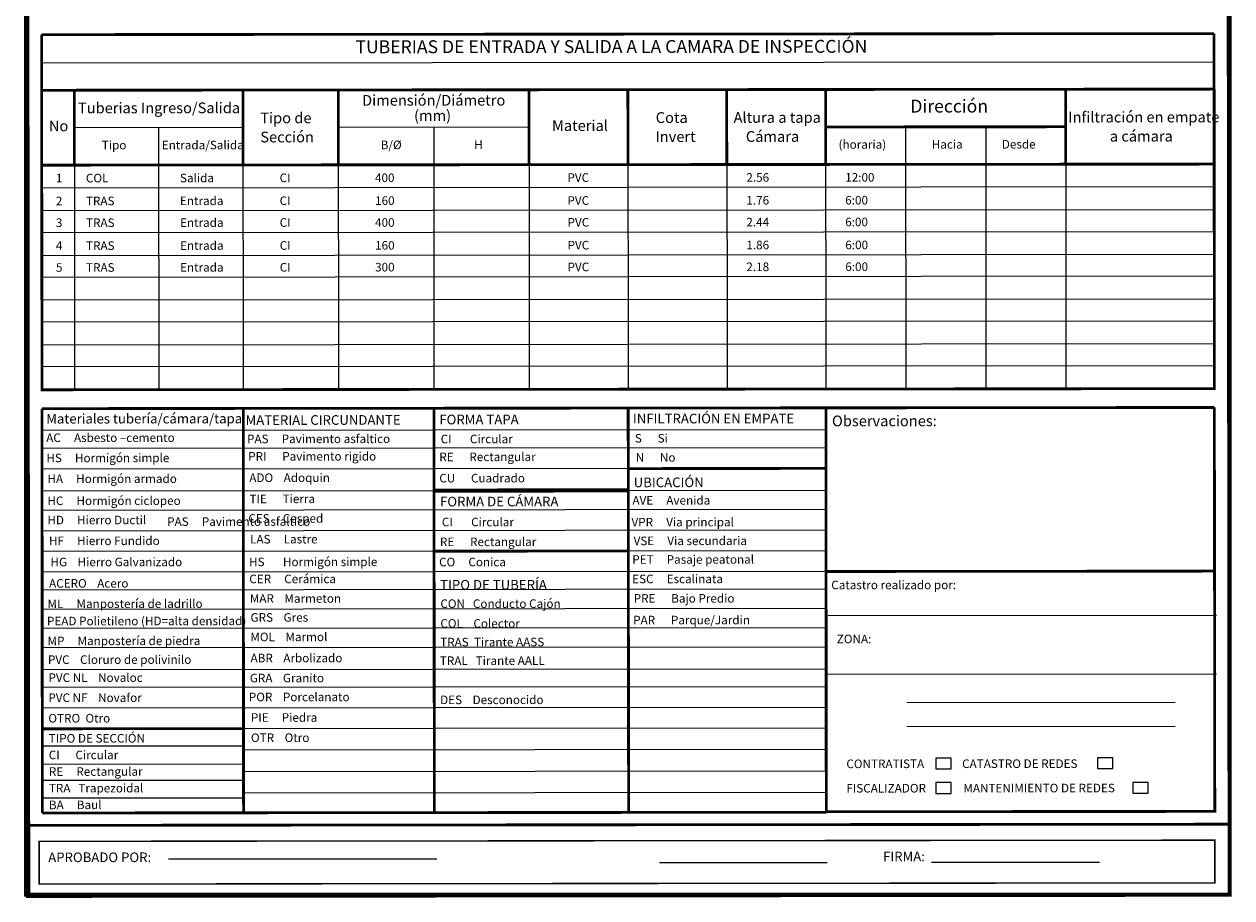
# Model space of a CAD drawing. Units: millimetres. Extents: x 533106 to 533990, y 9894275 to 9895157.
# Drawn here: x 533400 to 533412, y 9894839 to 9894848 of the extents above; entities that cross this region are included whole.
import ezdxf

# ---------------------------------------------------------------- set-up
doc = ezdxf.new("R2010")
doc.units = ezdxf.units.MM
doc.layers.add('FORMATO', color=7, linetype='Continuous')
doc.layers.add('ROTULO', color=7, linetype='Continuous')
doc.styles.add('style1', font='swiss.ttf')

msp = doc.modelspace()

# ---------------------------------------------------------------- linework, layer by layer
at = {"color": 7}
for p, q in [((533400.193, 9894857.152), (533400.209, 9894840.081)), ((533400.193, 9894857.152), (533400.209, 9894840.081)), ((533400.337, 9894847.557), (533411.418, 9894847.567)), ((533411.425, 9894840.208), (533400.344, 9894840.198))]:
    msp.add_line(p, q, dxfattribs=at)
at = {"linetype": 'Continuous'}
for p, q in [((533402.24, 9894847.033), (533402.242, 9894844.201)), ((533403.141, 9894847.034), (533403.144, 9894844.202)), ((533404.944, 9894847.035), (533404.946, 9894844.204)), ((533407.747, 9894847.038), (533407.75, 9894844.206)), ((533409.26, 9894846.685), (533409.262, 9894844.208)), ((533402.243, 9894844.023), (533402.246, 9894840.8)), ((533411.423, 9894842.485), (533400.342, 9894842.474)), ((533411.442, 9894841.51), (533407.752, 9894841.506))]:
    msp.add_line(p, q, dxfattribs=at)
for p, q in [((533408.516, 9894841.244), (533411.052, 9894841.247)), ((533408.516, 9894841.017), (533411.052, 9894841.019))]:
    msp.add_line(p, q)
at = {"color": 7, "const_width": 0.0396}
msp.add_lwpolyline([(533400.192, 9894858.196), (533411.548, 9894858.207), (533411.566, 9894839.426), (533400.21, 9894839.415)], close=True, dxfattribs=at)
msp.add_lwpolyline([(533400.192, 9894858.196), (533411.548, 9894858.207), (533411.566, 9894839.426), (533400.21, 9894839.415)], close=True, dxfattribs=at)
for points in [[(533411.418, 9894847.567, 0.0264, 0.0264, 0), (533411.421, 9894844.21, 0.0264, 0.0264, 0), (533400.341, 9894844.199, 0.0264, 0.0264, 0), (533400.337, 9894847.557, 0, 0, 0)], [(533406.813, 9894846.329, 0.0264, 0.0264, 0), (533406.812, 9894847.037, 0, 0, 0)], [(533410.016, 9894846.332, 0.0264, 0.0264, 0), (533410.016, 9894847.04, 0, 0, 0)], [(533411.421, 9894844.032, 0.0264, 0.0264, 0), (533400.341, 9894844.021, 0, 0, 0)], [(533400.341, 9894844.021, 0.0264, 0.0264, 0), (533400.344, 9894840.198, 0, 0, 0)], [(533407.753, 9894840.205, 0.0264, 0.0264, 0), (533407.75, 9894844.028, 0, 0, 0)], [(533411.421, 9894844.032, 0.0264, 0.0264, 0), (533411.425, 9894840.213, 0.0264, 0.0264, 0), (533407.753, 9894840.21, 0.0264, 0.0264, 0)], [(533405.882, 9894843.242, 0.0264, 0.0264, 0), (533405.885, 9894840.203, 0, 0, 0)], [(533400.344, 9894840.198, 0.0264, 0.0264, 0), (533407.753, 9894840.205, 0, 0, 0)]]:
    msp.add_lwpolyline(points, format="xyseb")
at = {"const_width": 0.0264}
for points in [[(533400.337, 9894847.557), (533411.418, 9894847.567)], [(533411.418, 9894847.042), (533400.338, 9894847.031)], [(533400.647, 9894847.031), (533400.647, 9894846.323)], [(533402.24, 9894847.033), (533402.24, 9894846.325)], [(533403.141, 9894847.034), (533403.142, 9894846.325)], [(533404.944, 9894847.035), (533404.944, 9894846.327)], [(533405.878, 9894847.036), (533405.879, 9894846.328)], [(533407.747, 9894847.038), (533407.748, 9894846.33)], [(533410.016, 9894846.686), (533407.747, 9894846.684)], [(533400.339, 9894846.323), (533411.419, 9894846.333)], [(533402.243, 9894844.023), (533402.246, 9894840.2)], [(533404.049, 9894840.201), (533404.045, 9894844.025)], [(533404.046, 9894843.252), (533405.882, 9894843.254), (533405.881, 9894844.026)], [(533405.881, 9894843.454), (533407.75, 9894843.456)], [(533405.882, 9894843.242), (533404.046, 9894843.24)], [(533404.047, 9894842.673), (533405.882, 9894842.675)], [(533407.751, 9894842.481), (533411.423, 9894842.485)], [(533402.245, 9894840.995), (533400.344, 9894840.994)], [(533411.566, 9894840.092), (533400.209, 9894840.081)]]:
    msp.add_lwpolyline(points, dxfattribs=at)
at = {"linetype": 'Continuous'}
for points in [[(533411.418, 9894847.296), (533400.338, 9894847.286)], [(533411.418, 9894847.042), (533400.338, 9894847.031)], [(533400.647, 9894847.031), (533400.649, 9894844.2)], [(533405.878, 9894847.036), (533405.881, 9894844.205)], [(533406.812, 9894847.037), (533406.815, 9894844.205)], [(533410.016, 9894847.04), (533410.018, 9894844.209)], [(533402.24, 9894846.679), (533400.647, 9894846.677)], [(533401.443, 9894846.678), (533401.446, 9894844.2)], [(533404.944, 9894846.681), (533403.141, 9894846.68)], [(533404.043, 9894846.68), (533404.045, 9894844.203)], [(533410.016, 9894846.686), (533407.747, 9894846.684)], [(533408.503, 9894846.685), (533408.506, 9894844.207)], [(533411.419, 9894846.333), (533400.339, 9894846.323)], [(533411.419, 9894846.117), (533400.339, 9894846.106)], [(533411.419, 9894845.9), (533400.339, 9894845.89)], [(533411.42, 9894845.694), (533400.339, 9894845.684)], [(533411.42, 9894845.478), (533400.339, 9894845.467)], [(533411.42, 9894845.272), (533400.34, 9894845.261)], [(533411.42, 9894845.055), (533400.34, 9894845.045)], [(533411.42, 9894844.849), (533400.34, 9894844.838)], [(533411.421, 9894844.633), (533400.34, 9894844.622)], [(533411.421, 9894844.426), (533400.34, 9894844.416)], [(533407.75, 9894844.028), (533400.341, 9894844.021)], [(533404.045, 9894844.025), (533404.048, 9894840.801)], [(533405.881, 9894844.026), (533405.884, 9894840.803)], [(533407.75, 9894844.028), (533407.753, 9894840.805)], [(533407.75, 9894843.82), (533400.341, 9894843.813)], [(533407.75, 9894843.651), (533400.341, 9894843.644)], [(533407.75, 9894843.456), (533400.341, 9894843.449)], [(533407.75, 9894843.248), (533400.341, 9894843.241)], [(533407.751, 9894843.066), (533400.342, 9894843.059)], [(533407.751, 9894842.871), (533400.342, 9894842.864)], [(533407.751, 9894842.676), (533400.342, 9894842.669)], [(533407.751, 9894842.313), (533400.342, 9894842.305)], [(533407.752, 9894842.131), (533400.343, 9894842.123)], [(533411.441, 9894842.066), (533407.77, 9894842.063)], [(533407.752, 9894841.949), (533400.343, 9894841.942)], [(533407.752, 9894841.767), (533400.343, 9894841.76)], [(533407.752, 9894841.559), (533400.343, 9894841.552)], [(533407.752, 9894841.39), (533400.343, 9894841.383)], [(533407.752, 9894841.195), (533400.343, 9894841.188)], [(533407.753, 9894841), (533400.344, 9894840.993)], [(533407.753, 9894840.797), (533402.246, 9894840.791)], [(533407.753, 9894840.594), (533402.246, 9894840.588)], [(533407.753, 9894840.391), (533402.246, 9894840.385)]]:
    msp.add_lwpolyline(points, dxfattribs=at)
for points in [[(533402.246, 9894840.831), (533400.344, 9894840.829)], [(533402.246, 9894840.658), (533400.344, 9894840.656)], [(533402.246, 9894840.506), (533400.344, 9894840.504)], [(533402.246, 9894840.339), (533400.344, 9894840.337)]]:
    msp.add_lwpolyline(points)
for points in [[(533408.789, 9894840.615), (533408.933, 9894840.615), (533408.933, 9894840.717), (533408.789, 9894840.717)], [(533410.317, 9894840.617), (533410.461, 9894840.617), (533410.461, 9894840.718), (533410.317, 9894840.718)], [(533408.789, 9894840.383), (533408.934, 9894840.383), (533408.934, 9894840.485), (533408.789, 9894840.485)], [(533410.65, 9894840.385), (533410.795, 9894840.385), (533410.795, 9894840.487), (533410.65, 9894840.487)]]:
    msp.add_lwpolyline(points, close=True)
at = {"layer": 'ROTULO', "color": 7, "const_width": 0.0397}
msp.add_lwpolyline([(533400.192, 9894858.196), (533411.566, 9894858.196), (533411.566, 9894839.426), (533400.192, 9894839.426)], close=True, dxfattribs=at)
msp.add_lwpolyline([(533400.192, 9894858.196), (533411.566, 9894858.196), (533411.566, 9894839.426), (533400.192, 9894839.426)], close=True, dxfattribs=at)
msp.add_lwpolyline([(533400.192, 9894858.196), (533411.566, 9894858.196), (533411.566, 9894839.426), (533400.192, 9894839.426)], close=True, dxfattribs=at)
msp.add_lwpolyline([(533400.192, 9894858.196), (533411.566, 9894858.196), (533411.566, 9894839.426), (533400.192, 9894839.426)], close=True, dxfattribs=at)
msp.add_lwpolyline([(533400.192, 9894858.196), (533411.566, 9894858.196), (533411.566, 9894839.426), (533400.192, 9894839.426)], close=True, dxfattribs=at)
msp.add_lwpolyline([(533400.192, 9894858.196), (533411.566, 9894858.196), (533411.566, 9894839.426), (533400.192, 9894839.426)], close=True, dxfattribs=at)
msp.add_lwpolyline([(533400.192, 9894858.196), (533411.566, 9894858.196), (533411.566, 9894839.426), (533400.192, 9894839.426)], close=True, dxfattribs=at)
msp.add_lwpolyline([(533400.192, 9894858.196), (533411.566, 9894858.196), (533411.566, 9894839.426), (533400.192, 9894839.426)], close=True, dxfattribs=at)
msp.add_lwpolyline([(533400.192, 9894858.196), (533411.566, 9894858.196), (533411.566, 9894839.426), (533400.192, 9894839.426)], close=True, dxfattribs=at)
msp.add_lwpolyline([(533400.192, 9894858.196), (533411.566, 9894858.196), (533411.566, 9894839.426), (533400.192, 9894839.426)], close=True, dxfattribs=at)
msp.add_lwpolyline([(533400.192, 9894858.196), (533411.566, 9894858.196), (533411.566, 9894839.426), (533400.192, 9894839.426)], close=True, dxfattribs=at)
msp.add_lwpolyline([(533400.192, 9894858.196), (533411.566, 9894858.196), (533411.566, 9894839.426), (533400.192, 9894839.426)], close=True, dxfattribs=at)
at = {"layer": 'ROTULO', "const_width": 0.0136}
msp.add_lwpolyline([(533400.314, 9894839.93), (533411.425, 9894839.941), (533411.425, 9894839.537), (533400.314, 9894839.526), (533400.314, 9894839.93)], dxfattribs=at)
at = {"layer": 'ROTULO'}
for points in [[(533401.537, 9894839.764), (533404.072, 9894839.766)], [(533406.177, 9894839.729), (533407.763, 9894839.731)], [(533408.749, 9894839.732), (533410.335, 9894839.733)]]:
    msp.add_lwpolyline(points, dxfattribs=at)

# ---------------------------------------------------------------- texts
at = {"linetype": 'Continuous', "style": 'style1'}
for s, height, p in [('TUBERIAS DE ENTRADA Y SALIDA A LA CAMARA DE INSPECCIÓN', 0.12175, (533403.304, 9894847.381)), ('Dimensión/Diámetro', 0.10146, (533403.366, 9894846.885)), ('Dirección', 0.1218, (533408.548, 9894846.82)), ('Tuberias Ingreso/Salida', 0.10146, (533400.681, 9894846.813)), ('(mm)', 0.1015, (533403.857, 9894846.741)), ('Infiltración en empate', 0.10146, (533410.04, 9894846.726)), ('No                                                                          ', 0.10146, (533400.406, 9894846.643)), ('Tipo de', 0.1015, (533402.404, 9894846.719)), ('Material', 0.1015, (533405.161, 9894846.646)), ('Cota', 0.1015, (533406.141, 9894846.722)), ('Altura a tapa', 0.10146, (533406.877, 9894846.723)), ('Sección', 0.1015, (533402.404, 9894846.538)), ('Invert', 0.1015, (533406.139, 9894846.542)), ('Cámara', 0.1015, (533406.993, 9894846.543)), ('a cámara', 0.1015, (533410.433, 9894846.546)), ('Tipo', 0.0812, (533400.906, 9894846.472)), ('Entrada/Salida', 0.08117, (533401.473, 9894846.472)), ('B/%%C', 0.0812, (533403.542, 9894846.474)), ('H', 0.0812, (533404.426, 9894846.475)), ('(horaria)', 0.0812, (533407.869, 9894846.478)), ('Hacia', 0.0812, (533408.75, 9894846.479)), ('Desde', 0.0812, (533409.412, 9894846.48)), ('1', 0.0812, (533400.472, 9894846.16)), ('COL', 0.0812, (533400.756, 9894846.16)), ('Salida', 0.0812, (533401.645, 9894846.161)), ('CI', 0.0812, (533402.587, 9894846.162)), ('400', 0.0812, (533403.488, 9894846.163)), ('PVC', 0.0812, (533405.307, 9894846.165)), ('2.56', 0.0812, (533406.998, 9894846.166)), ('12:00', 0.0812, (533407.932, 9894846.167)), ('2', 0.0812, (533400.472, 9894845.944)), ('TRAS', 0.0812, (533400.756, 9894845.944)), ('Entrada', 0.0812, (533401.645, 9894845.945)), ('CI', 0.0812, (533402.587, 9894845.946)), ('160', 0.0812, (533403.489, 9894845.947)), ('PVC', 0.0812, (533405.307, 9894845.948)), ('1.76', 0.0812, (533406.998, 9894845.95)), ('6:00', 0.0812, (533407.932, 9894845.951)), ('3', 0.0812, (533400.472, 9894845.738)), ('TRAS', 0.0812, (533400.757, 9894845.738)), ('Entrada', 0.0812, (533401.646, 9894845.739)), ('CI', 0.0812, (533402.587, 9894845.74)), ('400', 0.0812, (533403.489, 9894845.74)), ('PVC', 0.0812, (533405.308, 9894845.742)), ('2.44', 0.0812, (533406.998, 9894845.744)), ('6:00', 0.0812, (533407.932, 9894845.745)), ('4', 0.0812, (533400.472, 9894845.521)), ('TRAS', 0.0812, (533400.757, 9894845.521)), ('Entrada', 0.0812, (533401.646, 9894845.522)), ('CI', 0.0812, (533402.588, 9894845.523)), ('160', 0.0812, (533403.489, 9894845.524)), ('PVC', 0.0812, (533405.308, 9894845.526)), ('1.86', 0.0812, (533406.998, 9894845.527)), ('6:00', 0.0812, (533407.933, 9894845.528)), ('5', 0.0812, (533400.473, 9894845.315)), ('TRAS', 0.0812, (533400.757, 9894845.315)), ('Entrada', 0.0812, (533401.646, 9894845.316)), ('CI', 0.0812, (533402.588, 9894845.317)), ('300', 0.0812, (533403.489, 9894845.318)), ('PVC', 0.0812, (533405.308, 9894845.32)), ('2.18', 0.0812, (533406.998, 9894845.321)), ('6:00', 0.0812, (533407.933, 9894845.322)), ('Materiales tubería/cámara/tapa    ', 0.09131, (533400.381, 9894843.88)), (' INFILTRACIÓN EN EMPATE', 0.09131, (533405.898, 9894843.881)), ('  MATERIAL CIRCUNDANTE       ', 0.09131, (533402.209, 9894843.867)), ('FORMA TAPA                          ', 0.09131, (533404.096, 9894843.872)), ('Observaciones:', 0.10146, (533407.807, 9894843.854)), ('AC     Asbesto –cemento                   ', 0.08117, (533400.381, 9894843.705)), (' PAS     Pavimento asfaltico                         ', 0.08117, (533402.254, 9894843.694)), ('CI       Circular                                ', 0.08117, (533404.109, 9894843.693)), ('S      Si', 0.0812, (533405.944, 9894843.7)), ('HS     Hormigón simple             ', 0.08117, (533400.382, 9894843.514)), (' PRI      Pavimento rigido      ', 0.08117, (533402.265, 9894843.529)), (' RE      Rectangular                            ', 0.08117, (533404.071, 9894843.524)), ('N      No', 0.0812, (533405.952, 9894843.519)), ('HA     Hormigón armado                    ', 0.08117, (533400.392, 9894843.317)), ('ADO    Adoquin                                             ', 0.08117, (533402.3, 9894843.327)), (' CU      Cuadrado                            ', 0.08117, (533404.071, 9894843.323)), ('UBICACIÓN               ', 0.09131, (533405.933, 9894843.278)), ('HC     Hormigón ciclopeo                   ', 0.08117, (533400.392, 9894843.109)), ('TIE      Tierra                             ', 0.08117, (533402.302, 9894843.127)), ('FORMA DE CÁMARA                      ', 0.09131, (533404.103, 9894843.096)), ('AVE     Avenida', 0.08117, (533405.921, 9894843.113)), ('HD     Hierro Ductil                    ', 0.08117, (533400.392, 9894842.927)), (' PAS     Pavimento asfaltico                         ', 0.08117, (533401.499, 9894842.912)), (' CES     Cesped                                            ', 0.08117, (533402.266, 9894842.942)), ('CI       Circular                               ', 0.08117, (533404.12, 9894842.908)), ('VPR     Via principal', 0.08117, (533405.912, 9894842.907)), ('HF     Hierro Fundido                          ', 0.08117, (533400.407, 9894842.73)), ('LAS     Lastre                                             ', 0.08117, (533402.308, 9894842.746)), ('RE      Rectangular', 0.08117, (533404.102, 9894842.721)), ('VSE     Via secundaria', 0.08117, (533405.932, 9894842.73)), ('HG    Hierro Galvanizado                                  ', 0.08117, (533400.421, 9894842.53)), ('HS       Hormigón simple                              ', 0.08117, (533402.298, 9894842.531)), ('CO     Conica                             ', 0.08117, (533404.094, 9894842.53)), ('ACERO    Acero                                  ', 0.08117, (533400.408, 9894842.328)), ('CER     Cerámica               ', 0.08117, (533402.3, 9894842.37)), ('TIPO DE TUBERÍA', 0.09131, (533404.104, 9894842.31)), (' ESC     Escalinata', 0.08117, (533405.894, 9894842.37)), ('ML     Manpostería de ladrillo                    ', 0.08117, (533400.393, 9894842.135)), ('CON   Conducto Cajón                                  ', 0.08117, (533404.106, 9894842.136)), ('GRS    Gres                                                 ', 0.08117, (533402.312, 9894842.006)), ('PAR      Parque/Jardin', 0.08117, (533405.928, 9894841.981)), ('COL    Colector                                   ', 0.08117, (533404.106, 9894841.949)), ('MP     Manpostería de piedra                    ', 0.08117, (533400.393, 9894841.784)), ('ABR    Arbolizado  ', 0.08117, (533402.312, 9894841.622)), ('TRAL   Tirante AALL             ', 0.08117, (533404.101, 9894841.597)), ('GRA    Granito                    ', 0.08117, (533402.305, 9894841.433)), (' POR    Porcelanato', 0.08117, (533402.271, 9894841.254)), ('OTRO  Otro                                          ', 0.08117, (533400.401, 9894841.053)), ('PIE     Piedra', 0.08117, (533402.315, 9894841.06)), ('TIPO DE SECCIÓN                             ', 0.08117, (533400.405, 9894840.863)), ('OTR    Otro', 0.08117, (533402.316, 9894840.869)), ('CI      Circular                                    ', 0.08117, (533400.405, 9894840.706)), ('CONTRATISTA', 0.08117, (533407.943, 9894840.622)), ('CATASTRO DE REDES', 0.08117, (533409.037, 9894840.623)), ('RE     Rectangular', 0.08117, (533400.406, 9894840.549)), ('TRA   Trapezoidal', 0.08117, (533400.406, 9894840.392)), ('FISCALIZADOR', 0.08117, (533407.943, 9894840.391)), ('MANTENIMIENTO DE REDES', 0.08117, (533409.049, 9894840.392)), ('BA     Baul', 0.08117, (533400.406, 9894840.234))]:
    msp.add_text(s, height=height, rotation=0.0548, dxfattribs=at).set_placement(p)
at = {"style": 'style1'}
for s, p in [('   PET     Pasaje peatonal                                                                        ', (533405.845, 9894842.554)), ('  Catastro realizado por:', (533407.751, 9894842.313)), ('MAR    Marmeton                                      ', (533402.305, 9894842.185)), ('PEAD Polietileno (HD=alta densidad) ', (533400.388, 9894841.972)), ('TRAS  Tirante AASS            ', (533404.104, 9894841.773)), ('DES    Desconocido            ', (533404.104, 9894841.227))]:
    msp.add_text(s, height=0.08117, rotation=0.0548, dxfattribs=at).set_placement(p)
at = {"width": 14.2641, "attachment_point": 1, "rotation": 0.0548, "style": 'style1'}
for s, insert, char_height in [('PRE      Bajo Predio                                          ', (533405.933, 9894842.267), 0.08117), ('MOL    Marmol                                            ', (533402.31, 9894841.903), 0.08117), ('ZONA:', (533407.852, 9894841.884), 0.0812), ('PVC    Cloruro de polivinilo               ', (533400.397, 9894841.688), 0.08117), ('PVC NL    Novaloc             ', (533400.402, 9894841.518), 0.08117), ('PVC NF    Novafor             ', (533400.401, 9894841.328), 0.08117)]:
    msp.add_mtext(s, dxfattribs=dict(at, insert=insert, char_height=char_height))
at = {"layer": 'FORMATO', "color": 7, "linetype": 'Continuous', "style": 'style1'}
for s, height, p in [('APROBADO POR: ', 0.09112, (533400.4, 9894839.733)), ('FIRMA: ', 0.0911, (533408.29, 9894839.741))]:
    msp.add_text(s, height=height, rotation=0.0548, dxfattribs=at).set_placement(p)

doc.saveas('drawing.dxf')
